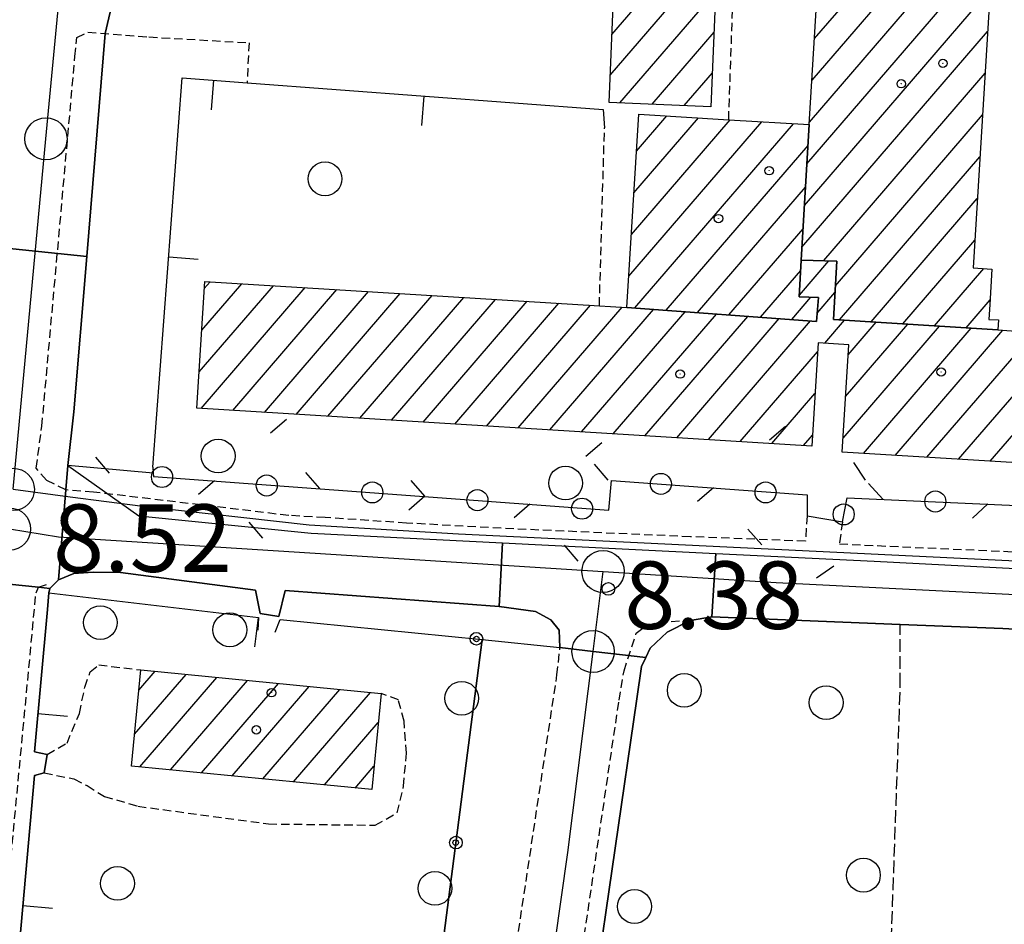
# Model space of a CAD drawing. Extents: x 1740766 to 1745078, y 5040164 to 5043293.
# Drawn here: x 1742188 to 1742305, y 5042641 to 5042748 of the extents above; entities that cross this region are included whole.
import ezdxf

# ---------------------------------------------------------------- set-up
doc = ezdxf.new("R2010")
doc.units = 0
for name, pattern in [('C', [10, 5, 5]), ('L3', [1.5, 1, -0.5]), ('L5', [2, 1.5, -0.5])]:
    doc.linetypes.add(name, pattern=pattern)
for name, color, linetype in [('11B2', 1, 'C'), ('11D4', 1, 'C'), ('17A1', 1, 'C'), ('19A1', 1, 'C'), ('19B2', 1, 'C'), ('19C3', 2, 'C'), ('1A1', 4, 'C'), ('1AJ36', 1, 'C'), ('297', 7, 'CONTINUOUS'), ('298', 7, 'CONTINUOUS'), ('2E5', 3, 'C'), ('2L12', 1, 'L3'), ('3A1', 1, 'C'), ('3B2', 1, 'C'), ('3C3', 1, 'C'), ('5A1', 2, 'L5'), ('5F6', 1, 'C'), ('A2AI35', 1, 'C'), ('A2E5', 1, 'C'), ('I2E5', 7, 'CONTINUOUS'), ('I3A1', 7, 'CONTINUOUS'), ('I3C3', 7, 'CONTINUOUS'), ('N2H8', 2, 'C'), ('N2J10', 2, 'C'), ('N2P16', 2, 'C'), ('N2R18', 2, 'C')]:
    doc.layers.add(name, color=color, linetype=linetype)

# ---------------------------------------------------------------- blocks, each defined once
blk = doc.blocks.new('11B2')
at = {"layer": '11B2'}
blk.add_circle((0, 0), 0.75, dxfattribs=at)
blk = doc.blocks.new('1AJ36')
at = {"layer": '1AJ36'}
for radius in [0.5, 0.01]:
    blk.add_circle((0, 0), radius, dxfattribs=at)
blk = doc.blocks.new('11D4')
at = {"layer": '11D4'}
for radius in [0.5, 0.01]:
    blk.add_circle((0, 0), radius, dxfattribs=at)
blk = doc.blocks.new('5F6')
at = {"layer": '5F6'}
blk.add_circle((0, 0), 2, dxfattribs=at)
blk = doc.blocks.new('N2J10')
at = {"layer": 'N2J10'}
blk.add_circle((0, -0.00928), 2.5, dxfattribs=at)
blk = doc.blocks.new('N2P16')
at = {"layer": 'N2P16'}
blk.add_circle((0, -0.00928), 2.5, dxfattribs=at)
blk = doc.blocks.new('N2R18')
at = {"layer": 'N2R18'}
blk.add_circle((0, -0.00928), 2.5, dxfattribs=at)
blk = doc.blocks.new('N2H8')
at = {"layer": 'N2H8'}
blk.add_circle((0, -0.00928), 2.5, dxfattribs=at)
blk = doc.blocks.new('19A1')
at = {"layer": '19A1'}
blk.add_line((0, 0), (0, 3.50512), dxfattribs=at)
blk = doc.blocks.new('19B2')
at = {"layer": '19B2'}
for centre, radius in [((0, 0), 0.75), ((0, -0.02417), 0.32738)]:
    blk.add_circle(centre, radius, dxfattribs=at)
blk = doc.blocks.new('19C3')
at = {"layer": '19C3'}
for points in [[(-6.32083, -0.02486), (-4.55306, 1.74291)], [(6.17917, -0.02486), (7.94694, -1.79262)]]:
    blk.add_lwpolyline(points, dxfattribs=at)
blk.add_circle((-0.07083, -0.02486), 1.25, dxfattribs=at)

msp = doc.modelspace()

# ---------------------------------------------------------------- linework, layer by layer
at = {"layer": '17A1'}
for p, q in [((1742282.48861, 5042745.69803), (1742301.18875, 5042767.42446)), ((1742282.18721, 5042740.74828), (1742304.2264, 5042766.35412)), ((1742281.88581, 5042735.79852), (1742303.92308, 5042761.40321)), ((1742258.46006, 5042746.18487), (1742271.17493, 5042760.9585)), ((1742258.25915, 5042741.35295), (1742270.9741, 5042756.12559)), ((1742281.58986, 5042730.85619), (1742303.61891, 5042756.45024)), ((1742259.39615, 5042738.07438), (1742270.77319, 5042751.29368)), ((1742281.29399, 5042725.91287), (1742303.31374, 5042751.49719)), ((1742263.21704, 5042737.91512), (1742270.57235, 5042746.46076)), ((1742280.99805, 5042720.97054), (1742303.00957, 5042746.54422)), ((1742267.03801, 5042737.75487), (1742270.37152, 5042741.62785)), ((1742283.56884, 5042719.35779), (1742302.70447, 5042741.59017)), ((1742260.46, 5042717.51256), (1742276.23168, 5042735.83659)), ((1742260.76148, 5042722.46132), (1742272.47253, 5042736.06866)), ((1742261.06197, 5042727.41), (1742268.71253, 5042736.29867)), ((1742261.36337, 5042732.35976), (1742264.95245, 5042736.52967)), ((1742284.95403, 5042716.36757), (1742302.4003, 5042736.6372)), ((1742261.17436, 5042713.74403), (1742279.99175, 5042735.60559)), ((1742264.89568, 5042713.468), (1742281.71824, 5042733.01299)), ((1742285.43772, 5042712.33104), (1742302.09513, 5042731.68415)), ((1742268.61792, 5042713.19305), (1742281.42238, 5042728.06966)), ((1742289.19403, 5042712.09675), (1742301.79096, 5042726.73118)), ((1742272.33925, 5042712.91702), (1742281.12743, 5042723.12741)), ((1742292.95133, 5042711.86253), (1742301.48579, 5042721.77813)), ((1742280.68557, 5042715.25776), (1742284.19992, 5042719.34084)), ((1742276.06049, 5042712.642), (1742280.84071, 5042718.1958)), ((1742296.70864, 5042711.62831), (1742302.55359, 5042718.41916)), ((1742209.50941, 5042706.14974), (1742218.31881, 5042716.38478)), ((1742209.74222, 5042701.82065), (1742222.07888, 5042716.15377)), ((1742209.81174, 5042711.10057), (1742214.55874, 5042716.61578)), ((1742210.11507, 5042716.05147), (1742210.79967, 5042716.84686)), ((1742213.50229, 5042701.58965), (1742225.83896, 5042715.92277)), ((1742217.26136, 5042701.35857), (1742229.59803, 5042715.69169)), ((1742221.02144, 5042701.12757), (1742233.3581, 5042715.46069)), ((1742224.78051, 5042700.89649), (1742237.1181, 5042715.23069)), ((1742228.54058, 5042700.66549), (1742240.87817, 5042714.99968)), ((1742232.30065, 5042700.43448), (1742244.63725, 5042714.7686)), ((1742279.78274, 5042712.36704), (1742282.06352, 5042715.01692)), ((1742282.81256, 5042713.12939), (1742284.90789, 5042715.56381)), ((1742300.46495, 5042711.39402), (1742303.303, 5042714.69136)), ((1742236.05973, 5042700.20341), (1742248.39732, 5042714.5376)), ((1742239.8198, 5042699.9724), (1742252.15739, 5042714.3066)), ((1742243.57888, 5042699.74132), (1742255.91747, 5042714.0756)), ((1742247.33895, 5042699.51032), (1742259.67839, 5042713.84666)), ((1742251.09902, 5042699.27932), (1742263.40617, 5042713.57814)), ((1742254.8581, 5042699.04824), (1742267.12741, 5042713.30311)), ((1742258.61817, 5042698.81723), (1742270.84966, 5042713.02816)), ((1742262.37725, 5042698.58615), (1742274.57098, 5042712.75213)), ((1742266.13732, 5042698.35515), (1742278.29223, 5042712.4771)), ((1742283.69391, 5042709.55488), (1742286.05134, 5042712.29273)), ((1742269.89647, 5042698.12308), (1742282.01355, 5042712.20108)), ((1742285.87587, 5042698.29231), (1742297.32219, 5042711.591)), ((1742286.1755, 5042703.23892), (1742293.56496, 5042711.82422)), ((1742286.47514, 5042708.18554), (1742289.80765, 5042712.05844)), ((1742288.28888, 5042696.49625), (1742301.0795, 5042711.35678)), ((1742292.04803, 5042696.26417), (1742304.8275, 5042711.11284)), ((1742295.80711, 5042696.03309), (1742307.67693, 5042709.82381)), ((1742299.56718, 5042695.80209), (1742311.43608, 5042709.59174)), ((1742303.32634, 5042695.57001), (1742315.19616, 5042709.36073)), ((1742273.65654, 5042697.89207), (1742282.83124, 5042708.5526)), ((1742277.41662, 5042697.66107), (1742282.52984, 5042703.60285)), ((1742281.17569, 5042697.42999), (1742282.22843, 5042698.65309)), ((1742201.85105, 5042663.20243), (1742207.94512, 5042670.28269)), ((1742202.3619, 5042668.39551), (1742204.29576, 5042670.64233)), ((1742202.46207, 5042659.31384), (1742211.5944, 5042669.92405)), ((1742206.11234, 5042658.95527), (1742215.24375, 5042669.56441)), ((1742209.7617, 5042658.59563), (1742218.89303, 5042669.20577)), ((1742213.41098, 5042658.23699), (1742222.54238, 5042668.84613)), ((1742217.06033, 5042657.87735), (1742226.19166, 5042668.48749)), ((1742220.70961, 5042657.5187), (1742229.84102, 5042668.12785)), ((1742224.35896, 5042657.15906), (1742230.7492, 5042664.58343)), ((1742228.00824, 5042656.80042), (1742230.23835, 5042659.39034))]:
    msp.add_line(p, q, dxfattribs=at)
at = {"layer": '1A1'}
for points in [[(1742273.50351, 5042816.95963, 27.93), (1742270.20506, 5042737.62189, 27.93), (1742258.12451, 5042738.12761, 27.93), (1742261.42289, 5042817.46635, 27.93), (1742273.50351, 5042816.95963, 27.93)], [(1742280.90668, 5042719.43129, 10.09), (1742281.86676, 5042735.49021, 10.09), (1742283.87869, 5042768.48544, 10.09), (1742287.60932, 5042768.25925, 10.09), (1742289.70299, 5042768.13016, 10.09), (1742304.28075, 5042767.23571, 10.09), (1742303.90998, 5042761.18962, 10.09), (1742301.28492, 5042718.49969, 10.09), (1742303.51993, 5042718.35811, 10.09), (1742303.27151, 5042714.14744, 10.09), (1742303.17518, 5042712.39319, 10.09), (1742304.2933, 5042712.32746, 10.09), (1742304.21612, 5042711.16134, 10.09), (1742304.2162, 5042711.16035, 10.09), (1742284.72538, 5042712.375, 10.09), (1742285.12246, 5042719.31563, 10.09), (1742280.90668, 5042719.43129, 10.09)], [(1742260.2345, 5042713.81307, 11.12), (1742261.62969, 5042736.73323, 11.12), (1742272.30326, 5042736.07906, 11.12), (1742281.86676, 5042735.49021, 11.12), (1742280.90668, 5042719.43129, 11.12), (1742280.67637, 5042715.07254, 11.12), (1742282.95474, 5042714.98134, 11.12), (1742282.73661, 5042712.1479, 11.12), (1742260.2345, 5042713.81307, 11.12)], [(1742202.59942, 5042670.80919, 17.57), (1742231.08574, 5042668.0054, 17.57), (1742229.96425, 5042656.60787, 17.57), (1742201.47793, 5042659.41166, 17.57), (1742202.59942, 5042670.80919, 17.57)]]:
    msp.add_polyline3d(points, close=True, dxfattribs=at)
msp.add_polyline3d([(1742306.51013, 5042695.37409, 20.55), (1742285.77715, 5042696.65021, 20.55), (1742286.54778, 5042709.38542, 20.55), (1742282.89614, 5042709.60147, 20.55), (1742282.14994, 5042697.37054, 20.55), (1742209.24647, 5042701.85174, 20.55), (1742210.16595, 5042716.88567, 20.55), (1742256.96833, 5042714.01085, 20.55), (1742258.28317, 5042713.92976, 20.55), (1742260.2345, 5042713.81307, 20.55), (1742260.2345, 5042713.81307, 20.55), (1742282.73661, 5042712.1479, 20.55), (1742282.95474, 5042714.98134, 20.55), (1742280.67637, 5042715.07254, 20.55), (1742280.90668, 5042719.43129, 20.55), (1742285.12246, 5042719.31563, 20.55), (1742284.72538, 5042712.375, 20.55), (1742304.21612, 5042711.16134, 20.55), (1742304.2162, 5042711.16035, 20.55), (1742307.46239, 5042710.90792, 20.55)], dxfattribs=at)
at = {"layer": '297'}
for points in [[(1742183.93066, 5042721.11557, 8.322), (1742196.17071, 5042719.84555, 9.044), (1742194.64261, 5042701.42043, 9.06), (1742193.92975, 5042695.04085, 9.05), (1742193.69697, 5042692.17522, 8.934), (1742192.82897, 5042681.47762, 8.5), (1742191.77495, 5042680.48609, 8.63), (1742190.43276, 5042680.62431, 8.582), (1742181.91235, 5042681.50686, 8.274), (1742181.93246, 5042681.77414, 8.27), (1742182.03468, 5042683.32924, 8.27), (1742181.99044, 5042684.34888, 8.27), (1742181.29718, 5042685.23669, 8.25), (1742180.95679, 5042685.28241, 8.258), (1742183.93066, 5042721.11557, 8.322)], [(1742252.28699, 5042673.45561, 8.62), (1742252.19369, 5042675.53263, 8.58), (1742251.22541, 5042676.74484, 8.41), (1742249.37291, 5042677.73843, 8.39), (1742245.06556, 5042678.34065, 8.44), (1742245.48818, 5042685.87791, 8.628), (1742249.33499, 5042685.68048, 8.6), (1742270.77096, 5042684.63249, 8.6), (1742270.29945, 5042677.11865, 8.357), (1742267.75416, 5042676.68943, 8.35), (1742265.00027, 5042675.26878, 8.35), (1742262.98812, 5042673.37112, 8.35), (1742262.4665, 5042672.27403, 8.35), (1742256.21527, 5042673.00051, 8.402), (1742252.28699, 5042673.45561, 8.62)]]:
    msp.add_polyline3d(points, close=True, dxfattribs=at)
at = {"layer": '298'}
for points in [[(1742200.11006, 5042753.78031, 9.15), (1742198.35926, 5042746.28805, 9.02), (1742196.17071, 5042719.84555, 9.044), (1742183.93066, 5042721.11557, 8.322), (1742184.0433, 5042722.33048, 8.325), (1742185.04597, 5042732.90376, 8.35), (1742185.51397, 5042735.86924, 8.375), (1742185.82016, 5042737.84779, 8.428), (1742186.74947, 5042751.39717, 8.593)], [(1742181.91235, 5042681.50686, 8.274), (1742190.43276, 5042680.62431, 8.582), (1742191.77495, 5042680.48609, 8.63), (1742191.65871, 5042679.94887, 8.66), (1742191.50749, 5042677.98994, 8.481), (1742189.96704, 5042661.09631, 8.658), (1742191.49599, 5042660.76749, 8.66), (1742191.13386, 5042658.59821, 8.72), (1742189.99115, 5042658.26897, 8.694), (1742188.39731, 5042640.5209, 8.886), (1742187.32695, 5042628.54753, 9.015), (1742188.77141, 5042628.50322, 9.08), (1742188.23774, 5042626.95091, 9.05), (1742187.04776, 5042626.83777, 9.002)], [(1742238.24577, 5042637.14597, 8.629), (1742243.07766, 5042674.43101, 8.463), (1742252.28699, 5042673.45561, 8.62), (1742256.21527, 5042673.00051, 8.402), (1742262.4665, 5042672.27403, 8.35), (1742261.95237, 5042671.19755, 8.35), (1742261.42951, 5042667.39758, 8.35), (1742256.27216, 5042631.9415, 8.51)]]:
    msp.add_polyline3d(points, dxfattribs=at)
for points in [[(1742193.92975, 5042695.04085, 9.05), (1742202.36679, 5042689.08245, 8.65), (1742222.7963, 5042687.05051, 8.79), (1742245.48818, 5042685.87791, 8.628), (1742245.06556, 5042678.34065, 8.44), (1742219.71987, 5042680.21218, 8.68), (1742218.94713, 5042677.13765, 8.84), (1742216.7252, 5042677.5199, 8.89), (1742216.17451, 5042680.26771, 8.79), (1742200.19118, 5042682.3617, 8.47), (1742196.9298, 5042682.38834, 8.44), (1742194.62961, 5042682.23521, 8.44), (1742192.82897, 5042681.47762, 8.5), (1742193.69697, 5042692.17522, 8.934), (1742193.92975, 5042695.04085, 9.05)], [(1742390.09559, 5042668.66514, 8.49), (1742379.38471, 5042668.6787, 8.398), (1742378.31502, 5042668.727, 8.36), (1742374.06959, 5042668.93069, 8.47), (1742358.73241, 5042669.50655, 8.3), (1742355.76686, 5042669.86824, 8.3), (1742349.33279, 5042670.19694, 8.3), (1742345.42575, 5042670.16722, 8.3), (1742327.29441, 5042671.22691, 8.29), (1742327.32345, 5042674.4965, 8.29), (1742304.83251, 5042675.7042, 8.64), (1742292.62699, 5042676.2046, 8.64), (1742270.29945, 5042677.11865, 8.357), (1742270.77096, 5042684.63249, 8.6), (1742289.56545, 5042683.71672, 8.6), (1742345.93794, 5042680.79507, 8.61), (1742390.2132, 5042678.72291, 8.59), (1742390.09559, 5042668.66514, 8.49)]]:
    msp.add_polyline3d(points, close=True, dxfattribs=at)
at = {"layer": '2E5'}
for points in [[(1742204.06325, 5042694.16572, 9.09), (1742193.92982, 5042695.03985, 9.05), (1742194.64261, 5042701.42043, 9.06), (1742196.17071, 5042719.84555, 9.044), (1742198.35926, 5042746.28805, 9.02)], [(1742191.65871, 5042679.94887, 8.66), (1742191.77495, 5042680.48609, 8.63), (1742192.82897, 5042681.47762, 8.5), (1742194.62961, 5042682.23521, 8.44), (1742196.9298, 5042682.38834, 8.44), (1742200.19118, 5042682.3617, 8.47), (1742216.17451, 5042680.26771, 8.79), (1742216.7252, 5042677.5199, 8.89)], [(1742218.94713, 5042677.13765, 8.84), (1742219.71994, 5042680.21118, 8.68), (1742245.06556, 5042678.34065, 8.44), (1742249.37291, 5042677.73843, 8.39), (1742251.22541, 5042676.74484, 8.41), (1742252.19369, 5042675.53263, 8.58), (1742252.28699, 5042673.45561, 8.62)], [(1742256.27216, 5042631.9415, 8.35), (1742261.42951, 5042667.39758, 8.35), (1742261.95237, 5042671.19755, 8.35), (1742262.4665, 5042672.27403, 8.35), (1742262.98812, 5042673.37112, 8.35), (1742265.00027, 5042675.26878, 8.35), (1742267.75416, 5042676.68943, 8.35), (1742270.29945, 5042677.11865, 8.357)], [(1742270.29945, 5042677.11865, 8.64), (1742292.62699, 5042676.2046, 8.64), (1742304.83251, 5042675.7042, 8.64), (1742327.32345, 5042674.4965, 8.29), (1742327.29441, 5042671.22691, 8.29)]]:
    msp.add_polyline3d(points, dxfattribs=at)
at = {"layer": '2L12'}
msp.add_line((1742256.96833, 5042714.01085, 8.67), (1742257.57406, 5042735.12488, 8.61), dxfattribs=at)
for points in [[(1742272.30326, 5042736.07906, 8.85), (1742273.60208, 5042773.04048, 8.88), (1742284.1824, 5042772.80154, 8.96), (1742283.87869, 5042768.48544, 9)], [(1742281.61722, 5042689.10697, 8.8), (1742281.3988, 5042686.0629, 8.57), (1742267.76401, 5042686.60573, 8.54), (1742246.81418, 5042687.53666, 8.46), (1742234.10083, 5042688.2297, 8.53), (1742224.42979, 5042688.88873, 8.51), (1742220.11862, 5042689.12662, 8.43), (1742196.97004, 5042691.89873, 8.65), (1742193.69697, 5042692.17522, 8.934), (1742191.37993, 5042693.30552, 8.74), (1742190.1819, 5042694.76029, 8.74), (1742190.85153, 5042699.73459, 8.74), (1742194.77627, 5042743.59084, 8.75), (1742194.99228, 5042745.83643, 8.82), (1742196.30039, 5042746.47491, 8.85), (1742203.55167, 5042745.89349, 8.92)], [(1742203.55167, 5042745.89349, 8.92), (1742215.41966, 5042745.19936, 9.09), (1742215.17927, 5042740.45275, 8.84)], [(1742285.80059, 5042688.37913, 8.71), (1742285.43347, 5042685.75417, 8.52), (1742328.39613, 5042683.82645, 8.66), (1742332.70545, 5042683.50618, 8.58), (1742333.65675, 5042683.88729, 8.59), (1742333.87361, 5042684.64767, 8.59), (1742333.74998, 5042686.2992, 8.8)], [(1742233.26684, 5042598.89116, 8.55), (1742226.18137, 5042599.7628, 8.69), (1742187.39544, 5042602.92787, 8.75), (1742185.27072, 5042602.94934, 8.78), (1742184.07807, 5042603.70249, 8.76), (1742183.59478, 5042604.71934, 8.82), (1742183.60596, 5042606.24457, 8.89), (1742185.36279, 5042629.25094, 8.93), (1742190.15261, 5042679.97252, 8.43), (1742190.43276, 5042680.62431, 8.582), (1742191.57973, 5042681.00401, 8.35)], [(1742247.29679, 5042586.87978, 8.47), (1742252.07231, 5042618.96965, 8.42), (1742253.64869, 5042628.88588, 8.57), (1742259.30376, 5042667.21839, 8.15), (1742259.88941, 5042670.70214, 8.15), (1742261.35017, 5042675.156, 8.19), (1742262.55501, 5042676.1157, 8.19), (1742263.97106, 5042676.4644, 8.19), (1742267.75416, 5042676.68943, 8.35)], [(1742239.05541, 5042585.40137, 8.71), (1742243.15051, 5042611.6025, 8.79), (1742251.94177, 5042670.21651, 8.46), (1742252.28699, 5042673.45561, 8.62)], [(1742191.49599, 5042660.76749, 8.66), (1742193.83841, 5042662.13828, 8.93), (1742195.29909, 5042665.65544, 8.79), (1742195.94455, 5042668.75554, 8.65), (1742196.58988, 5042670.59802, 8.67), (1742197.59534, 5042671.39436, 8.64), (1742202.59942, 5042670.80919, 8.65)], [(1742191.13386, 5042658.59821, 8.72), (1742194.65875, 5042657.87825, 8.88), (1742196.22264, 5042657.08269, 8.99), (1742198.26057, 5042655.80914, 9.08), (1742202.23417, 5042654.64137, 9.06), (1742217.71754, 5042652.54103, 8.75), (1742230.39042, 5042652.38853, 8.57), (1742232.97624, 5042653.84373, 8.52), (1742233.74196, 5042657.01201, 8.55), (1742234.08426, 5042660.91981, 8.48), (1742233.79848, 5042664.73748, 8.55), (1742233.13001, 5042667.27689, 8.52), (1742231.08574, 5042668.0054, 8.58)]]:
    msp.add_polyline3d(points, dxfattribs=at)
at = {"layer": '3A1'}
msp.add_line((1742191.50749, 5042677.98994, 8.481), (1742191.65871, 5042679.94887, 8.66), dxfattribs=at)
for points in [[(1742204.01845, 5042694.8714, 9.081), (1742207.48945, 5042741.0244, 8.9), (1742215.17927, 5042740.45275, 8.84), (1742257.41131, 5042737.29899, 8.63), (1742257.57406, 5042735.12488, 8.61)], [(1742191.65871, 5042679.94887, 8.66), (1742216.5427, 5042677.02385, 8.88), (1742216.44194, 5042675.54306, 8.853)], [(1742191.49599, 5042660.76749, 8.66), (1742189.96704, 5042661.09631, 8.658), (1742191.50749, 5042677.98994, 8.481)], [(1742188.77141, 5042628.50322, 9.08), (1742187.32695, 5042628.54753, 9.015), (1742188.39731, 5042640.5209, 8.886), (1742189.99115, 5042658.26897, 8.694), (1742191.13386, 5042658.59821, 8.72)]]:
    msp.add_polyline3d(points, dxfattribs=at)
at = {"layer": '3B2'}
msp.add_polyline3d([(1742218.522, 5042675.28759, 8.814), (1742219.10695, 5042676.78456, 8.833), (1742243.07766, 5042674.43101, 8.463), (1742238.24577, 5042637.14597, 8.629), (1742233.51716, 5042600.66495, 9)], dxfattribs=at)
at = {"layer": '3C3'}
for points in [[(1742204.01845, 5042694.8714, 9.081), (1742204.06325, 5042694.16572, 9.09), (1742204.08678, 5042693.74426, 9.022), (1742258.08561, 5042689.77444, 8.509), (1742258.41903, 5042693.27842, 8.517), (1742281.61293, 5042691.57576, 8.704), (1742281.61722, 5042689.10697, 8.8)], [(1742285.80059, 5042688.37913, 8.71), (1742286.33894, 5042691.23554, 8.728), (1742316.08776, 5042689.8942, 8.681), (1742316.15754, 5042686.85867, 8.677), (1742333.74998, 5042686.2992, 8.8)]]:
    msp.add_polyline3d(points, dxfattribs=at)
at = {"layer": '5A1'}
msp.add_polyline3d([(1742291.09998, 5042624.70025, 8.46), (1742292.65315, 5042668.95567, 8.46), (1742292.62699, 5042676.2046, 9.36)], dxfattribs=at)
at = {"layer": 'A2AI35', "flags": 128}
msp.add_lwpolyline([(1742187.45672, 5042692.2326), (1742194.198, 5042691.35024), (1742202.80681, 5042690.22458), (1742222.5604, 5042688.00465), (1742240.27562, 5042686.95694), (1742276.17316, 5042685.2134), (1742312.07071, 5042683.46985), (1742347.78977, 5042681.71294), (1742386.4746, 5042679.77889), (1742390.36115, 5042679.46609), (1742392.76426, 5042679.38323), (1742394.46071, 5042679.6436), (1742396.34854, 5042680.38866), (1742397.78099, 5042681.54993), (1742399.05811, 5042683.23211), (1742399.47187, 5042685.44838)], dxfattribs=at)
at = {"layer": 'A2E5'}
msp.add_line((1742256.21527, 5042673.00051), (1742257.39997, 5042682.49529), dxfattribs=at)
at = {"layer": 'A2E5', "flags": 128}
for points in [[(1742187.45672, 5042692.2326), (1742191.33156, 5042733.82158), (1742193.11922, 5042752.95913), (1742194.01799, 5042762.61602), (1742198.10413, 5042806.41917), (1742202.14106, 5042849.72722), (1742202.39186, 5042852.44577), (1742203.32657, 5042862.4664), (1742206.39288, 5042900.3193), (1742208.43044, 5042925.53602), (1742209.93015, 5042944.0182), (1742210.5554, 5042951.78223), (1742211.47929, 5042963.19306), (1742212.57324, 5042976.73974), (1742212.96255, 5042981.58676), (1742213.74153, 5042986.25234), (1742215.28548, 5042995.44908), (1742217.16469, 5043006.66466)], [(1742187.01745, 5042687.53027), (1742192.81237, 5042686.61618), (1742257.39997, 5042682.49529)], [(1742257.39997, 5042682.49529), (1742277.91643, 5042681.19093), (1742403.32551, 5042674.89761)], [(1742244.38858, 5042587.10536), (1742249.41886, 5042622.38343), (1742253.23005, 5042649.13495), (1742256.21527, 5042673.00051)]]:
    msp.add_lwpolyline(points, dxfattribs=at)
at = {"layer": 'I2E5'}
for points in [[(1742198.35926, 5042746.28805, 9.02), (1742200.11006, 5042753.78031, 9.15), (1742208.80317, 5042846.44606, 10.8), (1742209.98331, 5042855.59952, 9.003), (1742216.42105, 5042921.46877, 8.887), (1742216.50384, 5042922.97529, 8.886), (1742213.97677, 5042923.24042, 8.834), (1742215.42162, 5042941.30329, 8.49), (1742215.7469, 5042945.33117, 9.15), (1742216.94885, 5042959.73939, 9), (1742217.95836, 5042963.41534, 9.03), (1742218.0068, 5042963.92041, 9.04)], [(1742193.92975, 5042695.04085, 9.05), (1742202.36679, 5042689.08245, 8.65), (1742222.7963, 5042687.05051, 8.79), (1742245.48818, 5042685.87791, 8.628)], [(1742245.48818, 5042685.87791, 8.628), (1742249.33499, 5042685.68048, 8.6), (1742270.77096, 5042684.63249, 8.6)], [(1742270.77096, 5042684.63249, 8.6), (1742289.56545, 5042683.71672, 8.6), (1742345.93794, 5042680.79507, 8.61), (1742390.2132, 5042678.72291, 8.59)], [(1742233.51716, 5042600.66495, 9), (1742224.20588, 5042601.4482, 8.736), (1742219.88859, 5042601.76787, 8.741), (1742187.13937, 5042604.78109, 8.781), (1742185.56489, 5042605.19577, 8.827), (1742185.0757, 5042606.29141, 8.854), (1742185.11399, 5042607.86981, 8.874), (1742187.04776, 5042626.83777, 9.002), (1742188.23774, 5042626.95091, 9.05), (1742188.77141, 5042628.50322, 9.08), (1742187.32695, 5042628.54753, 9.015), (1742188.39731, 5042640.5209, 8.886), (1742189.99115, 5042658.26897, 8.694), (1742191.13386, 5042658.59821, 8.72), (1742191.49599, 5042660.76749, 8.66), (1742189.96704, 5042661.09631, 8.658), (1742191.50749, 5042677.98994, 8.481), (1742191.65871, 5042679.94887, 8.66)], [(1742216.7252, 5042677.5199, 8.89), (1742218.94713, 5042677.13765, 8.84)], [(1742233.51716, 5042600.66495, 9), (1742238.24577, 5042637.14597, 8.629), (1742243.07766, 5042674.43101, 8.463), (1742252.28699, 5042673.45561, 8.62)]]:
    msp.add_polyline3d(points, dxfattribs=at)
at = {"layer": 'I3A1'}
msp.add_polyline3d([(1742191.13386, 5042658.59821, 8.72), (1742191.49599, 5042660.76749, 8.66)], dxfattribs=at)
at = {"layer": 'I3C3'}
msp.add_polyline3d([(1742281.61722, 5042689.10697, 8.8), (1742285.80059, 5042688.37913, 8.71)], dxfattribs=at)

# ---------------------------------------------------------------- block references
at = {"layer": '11B2'}
msp.add_blockref('11B2', (1742258.04231, 5042680.41224, 8.38), dxfattribs=at)
at = {"layer": '11D4'}
for p in [(1742297.71348, 5042742.76401, 10.09), (1742277.10469, 5042730.02902, 11.12), (1742297.50777, 5042706.15118, 20.55), (1742218.08784, 5042668.1055, 17.57)]:
    msp.add_blockref('11D4', p, dxfattribs=at)
at = {"layer": '19A1'}
for p, rotation in [((1742211.19973, 5042740.74855, 8.871), 175.741), ((1742236.13239, 5042738.88825, 8.736), 175.731), ((1742205.89287, 5042719.80311, 8.983), 265.701), ((1742216.49009, 5042677.02994, 8.88), 173.301), ((1742190.38245, 5042665.64843, 8.61), 264.791), ((1742188.60675, 5042642.85425, 8.861), 264.871)]:
    msp.add_blockref('19A1', p, dxfattribs=dict(at, rotation=rotation))
at = {"layer": '19B2'}
for p, rotation in [((1742242.38961, 5042674.49885, 8.474), 354.391), ((1742239.95318, 5042650.32236, 8.57), 262.611)]:
    msp.add_blockref('19B2', p, dxfattribs=dict(at, rotation=rotation))
at = {"layer": '19C3'}
for p, rotation in [((1742217.49698, 5042692.75839, 8.895), 85.80100000000002), ((1742276.65755, 5042691.93893, 8.664), 85.80100000000002), ((1742254.89891, 5042690.00925, 8.539), 85.80100000000002), ((1742205.02871, 5042693.67437, 9.013), 175.801), ((1742264.18926, 5042692.8549, 8.564), 175.801), ((1742285.95205, 5042689.18275, 8.715), 259.331), ((1742229.96426, 5042691.84234, 8.776), 175.801), ((1742242.43162, 5042690.9253, 8.658), 175.801), ((1742296.73991, 5042690.76655, 8.712), 177.421)]:
    msp.add_blockref('19C3', p, dxfattribs=dict(at, rotation=rotation))
at = {"layer": '1AJ36'}
for p in [(1742292.7695, 5042740.34902, 9.04), (1742271.09686, 5042724.3422, 8.669), (1742266.54615, 5042705.90241, 8.575), (1742216.28586, 5042663.70833, 8.646)]:
    msp.add_blockref('1AJ36', p, dxfattribs=at)
at = {"layer": '5F6'}
for p in [(1742224.43104, 5042729.06353, 8.86), (1742211.75485, 5042696.18265, 8.87), (1742252.95718, 5042692.97185, 8.61), (1742197.78354, 5042676.42289, 9.95), (1742213.14166, 5042675.56679, 9.78), (1742267.02768, 5042668.38829, 9.03), (1742240.63894, 5042667.44687, 10.03), (1742283.86504, 5042666.92987, 14.66), (1742288.28847, 5042646.46309, 9.02), (1742199.81762, 5042645.48563, 11.2), (1742237.47011, 5042644.89539, 10.49), (1742261.13573, 5042642.74565, 17.91)]:
    msp.add_blockref('5F6', p, dxfattribs=at)
at = {"layer": 'N2H8'}
for p in [(1742187.01745, 5042687.53027), (1742257.39997, 5042682.49529)]:
    msp.add_blockref('N2H8', p, dxfattribs=at)
at = {"layer": 'N2J10'}
msp.add_blockref('N2J10', (1742256.21527, 5042673.00051), dxfattribs=at)
at = {"layer": 'N2P16'}
msp.add_blockref('N2P16', (1742191.33156, 5042733.82158), dxfattribs=at)
at = {"layer": 'N2R18'}
msp.add_blockref('N2R18', (1742187.45672, 5042692.2326), dxfattribs=at)

# ---------------------------------------------------------------- texts
at = {"layer": '11B2'}
for s, p in [('8.52                                   ', (1742192.169, 5042682.44314)), ('8.38                                   ', (1742259.91627, 5042675.67547))]:
    msp.add_text(s, height=8, dxfattribs=at).set_placement(p)

doc.saveas('drawing.dxf')
